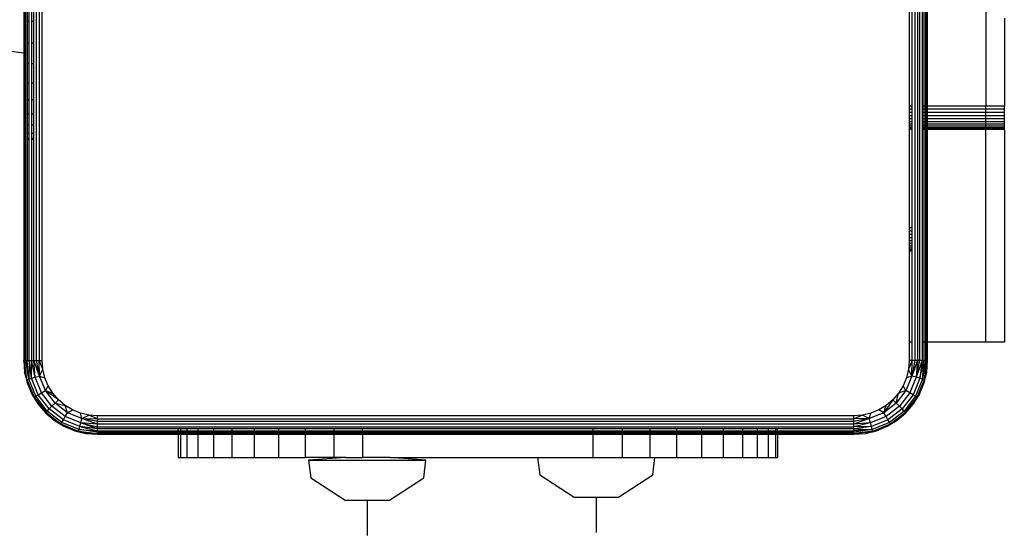
# Model space of a CAD drawing. Units: inches. Extents: x -246 to 308, y -185 to 200.
# Drawn here: x -22 to -11, y -35 to -29 of the extents above; entities that cross this region are included whole.
import ezdxf

# ---------------------------------------------------------------- set-up
doc = ezdxf.new("R2010")
doc.units = ezdxf.units.IN
doc.header["$MEASUREMENT"] = 0

msp = doc.modelspace()

# ---------------------------------------------------------------- linework, layer by layer
for p, q in [((-11.069, -20.956), (-11.069, -30.268)), ((-21.48, -33.03), (-21.48, -24.83)), ((-21.363, -33.03), (-21.363, -24.83)), ((-21.333, -24.83), (-21.333, -33.03)), ((-21.302, -33.03), (-21.302, -24.83)), ((-11.902, -24.83), (-11.902, -30.268)), ((-11.869, -30.268), (-11.87, -24.83)), ((-11.84, -24.83), (-11.84, -33.03)), ((-11.811, -24.83), (-11.811, -33.03)), ((-11.784, -33.03), (-11.784, -24.83)), ((-11.76, -24.83), (-11.76, -30.268)), ((-11.74, -30.268), (-11.74, -24.83)), ((-11.723, -24.83), (-11.723, -30.268)), ((-11.711, -24.83), (-11.711, -30.268)), ((-11.704, -30.268), (-11.704, -24.83)), ((-21.499, -29.03), (-21.499, -29.69)), ((-21.492, -29.69), (-21.492, -29.03)), ((-21.463, -29.101), (-21.463, -29.347)), ((-21.443, -29.347), (-21.443, -29.101)), ((-21.419, -29.101), (-21.419, -29.347)), ((-21.392, -29.347), (-21.392, -29.101)), ((-21.463, -29.347), (-21.443, -29.347)), ((-21.463, -29.347), (-21.463, -29.585)), ((-21.443, -29.585), (-21.443, -29.347)), ((-21.419, -29.347), (-21.392, -29.347)), ((-21.419, -29.347), (-21.419, -29.585)), ((-21.392, -29.585), (-21.392, -29.347)), ((-10.869, -29.314), (-10.869, -30.268)), ((-21.667, -29.668), (-21.499, -29.69)), ((-21.443, -29.585), (-21.463, -29.585)), ((-21.463, -29.585), (-21.463, -29.81)), ((-21.443, -29.81), (-21.443, -29.585)), ((-21.392, -29.585), (-21.419, -29.585)), ((-21.419, -29.585), (-21.419, -29.81)), ((-21.392, -29.81), (-21.392, -29.585)), ((-21.499, -29.69), (-21.499, -33.03)), ((-21.499, -29.69), (-21.492, -29.69)), ((-21.492, -33.03), (-21.492, -29.69)), ((-21.443, -29.81), (-21.463, -29.81)), ((-21.463, -29.81), (-21.463, -30.016)), ((-21.443, -30.016), (-21.443, -29.81)), ((-21.392, -29.81), (-21.419, -29.81)), ((-21.419, -29.81), (-21.419, -30.016)), ((-21.392, -30.016), (-21.392, -29.81)), ((-21.463, -30.016), (-21.443, -30.016)), ((-21.463, -30.016), (-21.463, -30.199)), ((-21.443, -30.199), (-21.443, -30.016)), ((-21.419, -30.016), (-21.392, -30.016)), ((-21.419, -30.016), (-21.419, -30.199)), ((-21.392, -30.199), (-21.392, -30.016)), ((-21.443, -30.199), (-21.463, -30.199)), ((-21.463, -30.199), (-21.463, -30.353)), ((-21.443, -30.353), (-21.443, -30.199)), ((-21.392, -30.199), (-21.419, -30.199)), ((-21.419, -30.199), (-21.419, -30.353)), ((-21.392, -30.353), (-21.392, -30.199)), ((-11.869, -30.268), (-11.902, -30.268)), ((-11.902, -30.268), (-11.902, -30.303)), ((-11.869, -30.303), (-11.902, -30.303)), ((-11.902, -30.303), (-11.902, -30.338)), ((-11.869, -30.303), (-11.869, -30.268)), ((-11.869, -30.338), (-11.869, -30.303)), ((-11.74, -30.268), (-11.76, -30.268)), ((-11.76, -30.268), (-11.76, -30.303)), ((-11.74, -30.303), (-11.76, -30.303)), ((-11.76, -30.303), (-11.76, -30.338)), ((-11.723, -30.268), (-11.74, -30.268)), ((-11.74, -30.303), (-11.74, -30.268)), ((-11.723, -30.303), (-11.74, -30.303)), ((-11.74, -30.338), (-11.74, -30.303)), ((-11.723, -30.268), (-11.723, -30.303)), ((-11.723, -30.303), (-11.723, -30.338)), ((-11.704, -30.268), (-11.711, -30.268)), ((-11.711, -30.268), (-11.711, -30.303)), ((-11.704, -30.303), (-11.711, -30.303)), ((-11.711, -30.303), (-11.711, -30.338)), ((-11.069, -30.268), (-11.704, -30.268)), ((-11.704, -30.303), (-11.704, -30.268)), ((-11.069, -30.303), (-11.704, -30.303)), ((-11.704, -30.338), (-11.704, -30.303)), ((-11.069, -30.303), (-11.069, -30.268)), ((-10.869, -30.268), (-11.069, -30.268)), ((-11.069, -30.338), (-11.069, -30.303)), ((-10.869, -30.303), (-11.069, -30.303)), ((-10.869, -30.303), (-10.869, -30.268)), ((-10.869, -30.338), (-10.869, -30.303)), ((-21.463, -30.353), (-21.443, -30.353)), ((-21.463, -30.353), (-21.463, -30.476)), ((-21.443, -30.476), (-21.443, -30.353)), ((-21.419, -30.353), (-21.392, -30.353)), ((-21.419, -30.353), (-21.419, -30.476)), ((-21.392, -30.476), (-21.392, -30.353)), ((-11.869, -30.338), (-11.902, -30.338)), ((-11.902, -30.338), (-11.902, -30.374)), ((-11.869, -30.374), (-11.902, -30.374)), ((-11.902, -30.374), (-11.902, -30.407)), ((-11.869, -30.407), (-11.902, -30.407)), ((-11.902, -30.407), (-11.902, -30.438)), ((-11.869, -30.374), (-11.869, -30.338)), ((-11.869, -30.407), (-11.869, -30.374)), ((-11.869, -30.438), (-11.869, -30.407)), ((-11.74, -30.338), (-11.76, -30.338)), ((-11.76, -30.338), (-11.76, -30.374)), ((-11.74, -30.374), (-11.76, -30.374)), ((-11.76, -30.374), (-11.76, -30.407)), ((-11.74, -30.407), (-11.76, -30.407)), ((-11.76, -30.407), (-11.76, -30.438)), ((-11.723, -30.338), (-11.74, -30.338)), ((-11.74, -30.374), (-11.74, -30.338)), ((-11.723, -30.374), (-11.74, -30.374)), ((-11.74, -30.407), (-11.74, -30.374)), ((-11.723, -30.407), (-11.74, -30.407)), ((-11.74, -30.438), (-11.74, -30.407)), ((-11.723, -30.338), (-11.723, -30.374)), ((-11.723, -30.374), (-11.723, -30.407)), ((-11.723, -30.407), (-11.723, -30.438)), ((-11.704, -30.338), (-11.711, -30.338)), ((-11.711, -30.338), (-11.711, -30.374)), ((-11.704, -30.374), (-11.711, -30.374)), ((-11.711, -30.374), (-11.711, -30.407)), ((-11.704, -30.407), (-11.711, -30.407)), ((-11.711, -30.407), (-11.711, -30.438)), ((-11.069, -30.338), (-11.704, -30.338)), ((-11.704, -30.374), (-11.704, -30.338)), ((-11.069, -30.374), (-11.704, -30.374)), ((-11.704, -30.407), (-11.704, -30.374)), ((-11.069, -30.407), (-11.704, -30.407)), ((-11.704, -30.438), (-11.704, -30.407)), ((-11.069, -30.374), (-11.069, -30.338)), ((-10.869, -30.338), (-11.069, -30.338)), ((-11.069, -30.407), (-11.069, -30.374)), ((-10.869, -30.374), (-11.069, -30.374)), ((-11.069, -30.438), (-11.069, -30.407)), ((-10.869, -30.407), (-11.069, -30.407)), ((-10.869, -30.374), (-10.869, -30.338)), ((-10.869, -30.407), (-10.869, -30.374)), ((-10.869, -30.438), (-10.869, -30.407)), ((-21.443, -30.476), (-21.463, -30.476)), ((-21.463, -30.476), (-21.463, -30.564)), ((-21.443, -30.564), (-21.443, -30.476)), ((-21.392, -30.476), (-21.419, -30.476)), ((-21.419, -30.476), (-21.419, -30.564)), ((-21.392, -30.564), (-21.392, -30.476)), ((-11.869, -30.438), (-11.902, -30.438)), ((-11.902, -30.438), (-11.902, -30.465)), ((-11.869, -30.465), (-11.902, -30.465)), ((-11.902, -30.465), (-11.902, -30.487)), ((-11.869, -30.487), (-11.902, -30.487)), ((-11.902, -30.487), (-11.902, -30.505)), ((-11.869, -30.505), (-11.902, -30.505)), ((-11.902, -30.505), (-11.902, -30.516)), ((-11.869, -30.516), (-11.902, -30.516)), ((-11.902, -30.516), (-11.902, -30.522)), ((-11.869, -30.522), (-11.902, -30.522)), ((-11.902, -30.522), (-11.902, -31.59)), ((-11.87, -31.59), (-11.869, -30.522)), ((-11.869, -30.465), (-11.869, -30.438)), ((-11.869, -30.487), (-11.869, -30.465)), ((-11.869, -30.505), (-11.869, -30.487)), ((-11.869, -30.516), (-11.869, -30.505)), ((-11.869, -30.522), (-11.869, -30.516)), ((-11.74, -30.438), (-11.76, -30.438)), ((-11.76, -30.438), (-11.76, -30.465)), ((-11.74, -30.465), (-11.76, -30.465)), ((-11.76, -30.465), (-11.76, -30.487)), ((-11.74, -30.487), (-11.76, -30.487)), ((-11.76, -30.487), (-11.76, -30.505)), ((-11.74, -30.505), (-11.76, -30.505)), ((-11.76, -30.505), (-11.76, -30.516)), ((-11.74, -30.516), (-11.76, -30.516)), ((-11.76, -30.516), (-11.76, -30.522)), ((-11.74, -30.522), (-11.76, -30.522)), ((-11.76, -30.522), (-11.76, -32.829)), ((-11.723, -30.438), (-11.74, -30.438)), ((-11.74, -30.465), (-11.74, -30.438)), ((-11.723, -30.465), (-11.74, -30.465)), ((-11.74, -30.487), (-11.74, -30.465)), ((-11.723, -30.487), (-11.74, -30.487)), ((-11.74, -30.505), (-11.74, -30.487)), ((-11.723, -30.505), (-11.74, -30.505)), ((-11.74, -30.516), (-11.74, -30.505)), ((-11.723, -30.516), (-11.74, -30.516)), ((-11.74, -30.522), (-11.74, -30.516)), ((-11.723, -30.522), (-11.74, -30.522)), ((-11.74, -32.829), (-11.74, -30.522)), ((-11.723, -30.438), (-11.723, -30.465)), ((-11.723, -30.465), (-11.723, -30.487)), ((-11.723, -30.487), (-11.723, -30.505)), ((-11.723, -30.505), (-11.723, -30.516)), ((-11.723, -30.516), (-11.723, -30.522)), ((-11.723, -30.522), (-11.723, -32.829)), ((-11.704, -30.438), (-11.711, -30.438)), ((-11.711, -30.438), (-11.711, -30.465)), ((-11.704, -30.465), (-11.711, -30.465)), ((-11.711, -30.465), (-11.711, -30.487)), ((-11.704, -30.487), (-11.711, -30.487)), ((-11.711, -30.487), (-11.711, -30.505)), ((-11.704, -30.505), (-11.711, -30.505)), ((-11.711, -30.505), (-11.711, -30.516)), ((-11.704, -30.516), (-11.711, -30.516)), ((-11.711, -30.516), (-11.711, -30.522)), ((-11.704, -30.522), (-11.711, -30.522)), ((-11.711, -30.522), (-11.711, -32.829)), ((-11.069, -30.438), (-11.704, -30.438)), ((-11.704, -30.465), (-11.704, -30.438)), ((-11.069, -30.465), (-11.704, -30.465)), ((-11.704, -30.487), (-11.704, -30.465)), ((-11.069, -30.487), (-11.704, -30.487)), ((-11.704, -30.505), (-11.704, -30.487)), ((-11.069, -30.505), (-11.704, -30.505)), ((-11.704, -30.516), (-11.704, -30.505)), ((-11.069, -30.516), (-11.704, -30.516)), ((-11.704, -30.522), (-11.704, -30.516)), ((-11.069, -30.522), (-11.704, -30.522)), ((-11.704, -32.829), (-11.704, -30.522)), ((-11.069, -30.465), (-11.069, -30.438)), ((-10.869, -30.438), (-11.069, -30.438)), ((-10.869, -30.465), (-11.069, -30.465)), ((-11.069, -30.487), (-11.069, -30.465)), ((-10.869, -30.487), (-11.069, -30.487)), ((-11.069, -30.505), (-11.069, -30.487)), ((-10.869, -30.505), (-11.069, -30.505)), ((-11.069, -30.516), (-11.069, -30.505)), ((-10.869, -30.516), (-11.069, -30.516)), ((-11.069, -30.522), (-11.069, -30.516)), ((-10.869, -30.522), (-11.069, -30.522)), ((-11.069, -32.829), (-11.069, -30.522)), ((-10.869, -30.465), (-10.869, -30.438)), ((-10.869, -30.487), (-10.869, -30.465)), ((-10.869, -30.505), (-10.869, -30.487)), ((-10.869, -30.516), (-10.869, -30.505)), ((-10.869, -30.522), (-10.869, -30.516)), ((-10.869, -30.522), (-10.869, -32.829)), ((-21.443, -30.564), (-21.463, -30.564)), ((-21.463, -30.564), (-21.463, -30.616)), ((-21.463, -30.616), (-21.443, -30.616)), ((-21.463, -30.616), (-21.463, -30.63)), ((-21.443, -30.63), (-21.463, -30.63)), ((-21.463, -30.63), (-21.463, -33.03)), ((-21.443, -30.616), (-21.443, -30.564)), ((-21.443, -30.63), (-21.443, -30.616)), ((-21.443, -33.03), (-21.443, -30.63)), ((-21.392, -30.564), (-21.419, -30.564)), ((-21.419, -30.564), (-21.419, -30.616)), ((-21.419, -30.616), (-21.392, -30.616)), ((-21.419, -30.616), (-21.419, -30.63)), ((-21.392, -30.63), (-21.419, -30.63)), ((-21.419, -30.63), (-21.419, -33.03)), ((-21.392, -30.616), (-21.392, -30.564)), ((-21.392, -30.63), (-21.392, -30.616)), ((-21.392, -33.03), (-21.392, -30.63)), ((-11.87, -31.59), (-11.902, -31.59)), ((-11.902, -31.59), (-11.902, -31.625)), ((-11.87, -31.625), (-11.87, -31.59)), ((-11.87, -31.625), (-11.902, -31.625)), ((-11.902, -31.625), (-11.902, -31.661)), ((-11.87, -31.661), (-11.902, -31.661)), ((-11.902, -31.661), (-11.902, -31.696)), ((-11.87, -31.696), (-11.902, -31.696)), ((-11.902, -31.696), (-11.902, -31.73)), ((-11.87, -31.661), (-11.87, -31.625)), ((-11.87, -31.696), (-11.87, -31.661)), ((-11.87, -31.73), (-11.87, -31.696)), ((-11.87, -31.73), (-11.902, -31.73)), ((-11.902, -31.73), (-11.902, -31.76)), ((-11.87, -31.76), (-11.902, -31.76)), ((-11.902, -31.76), (-11.902, -31.787)), ((-11.87, -31.787), (-11.902, -31.787)), ((-11.902, -31.787), (-11.902, -31.81)), ((-11.87, -31.81), (-11.902, -31.81)), ((-11.902, -31.81), (-11.902, -31.827)), ((-11.87, -31.76), (-11.87, -31.73)), ((-11.87, -31.787), (-11.87, -31.76)), ((-11.87, -31.81), (-11.87, -31.787)), ((-11.87, -31.827), (-11.87, -31.81)), ((-11.87, -31.827), (-11.902, -31.827)), ((-11.902, -31.827), (-11.902, -31.838)), ((-11.87, -31.838), (-11.902, -31.838)), ((-11.902, -31.838), (-11.902, -31.842)), ((-11.87, -31.842), (-11.902, -31.842)), ((-11.902, -31.842), (-11.902, -32.829)), ((-11.87, -31.838), (-11.87, -31.827)), ((-11.87, -31.842), (-11.87, -31.838)), ((-11.869, -32.829), (-11.87, -31.842)), ((-11.869, -32.829), (-11.902, -32.829)), ((-11.902, -32.829), (-11.902, -33.03)), ((-11.87, -33.03), (-11.869, -32.829)), ((-11.74, -32.829), (-11.76, -32.829)), ((-11.76, -32.829), (-11.76, -33.03)), ((-11.723, -32.829), (-11.74, -32.829)), ((-11.74, -33.03), (-11.74, -32.829)), ((-11.723, -32.829), (-11.723, -33.03)), ((-11.704, -32.829), (-11.711, -32.829)), ((-11.711, -32.829), (-11.711, -33.03)), ((-11.069, -32.829), (-11.704, -32.829)), ((-11.704, -33.03), (-11.704, -32.829)), ((-10.869, -32.829), (-11.069, -32.829)), ((-21.499, -33.03), (-21.492, -33.03)), ((-21.468, -33.235), (-21.499, -33.03)), ((-21.499, -33.03), (-21.492, -33.155)), ((-21.492, -33.03), (-21.48, -33.03)), ((-21.468, -33.235), (-21.492, -33.03)), ((-21.48, -33.03), (-21.463, -33.03)), ((-21.448, -33.23), (-21.48, -33.03)), ((-21.463, -33.03), (-21.443, -33.03)), ((-21.448, -33.23), (-21.463, -33.03)), ((-21.443, -33.03), (-21.448, -33.23)), ((-21.443, -33.03), (-21.419, -33.03)), ((-21.418, -33.222), (-21.443, -33.03)), ((-21.419, -33.03), (-21.392, -33.03)), ((-21.418, -33.222), (-21.419, -33.03)), ((-21.378, -33.211), (-21.419, -33.03)), ((-21.392, -33.03), (-21.363, -33.03)), ((-21.378, -33.211), (-21.392, -33.03)), ((-21.331, -33.199), (-21.392, -33.03)), ((-21.363, -33.03), (-21.333, -33.03)), ((-21.331, -33.199), (-21.363, -33.03)), ((-21.333, -33.03), (-21.302, -33.03)), ((-21.294, -33.124), (-21.333, -33.03)), ((-21.331, -33.199), (-21.333, -33.03)), ((-21.294, -33.124), (-21.302, -33.03)), ((-11.87, -33.03), (-11.909, -33.124)), ((-11.902, -33.03), (-11.909, -33.124)), ((-11.87, -33.03), (-11.902, -33.03)), ((-11.811, -33.03), (-11.872, -33.199)), ((-11.84, -33.03), (-11.872, -33.199)), ((-11.872, -33.199), (-11.87, -33.03)), ((-11.84, -33.03), (-11.87, -33.03)), ((-11.811, -33.03), (-11.84, -33.03)), ((-11.811, -33.03), (-11.825, -33.211)), ((-11.825, -33.211), (-11.784, -33.03)), ((-11.76, -33.03), (-11.825, -33.211)), ((-11.784, -33.03), (-11.811, -33.03)), ((-11.76, -33.03), (-11.785, -33.222)), ((-11.785, -33.222), (-11.74, -33.03)), ((-11.76, -33.03), (-11.784, -33.03)), ((-11.74, -33.03), (-11.76, -33.03)), ((-11.723, -33.03), (-11.755, -33.23)), ((-11.755, -33.23), (-11.74, -33.03)), ((-11.723, -33.03), (-11.74, -33.03)), ((-11.735, -33.235), (-11.711, -33.03)), ((-11.735, -33.235), (-11.704, -33.03)), ((-11.711, -33.03), (-11.723, -33.03)), ((-11.704, -33.03), (-11.711, -33.03)), ((-11.711, -33.155), (-11.704, -33.03)), ((-21.492, -33.155), (-21.462, -33.277)), ((-21.468, -33.235), (-21.492, -33.155)), ((-21.378, -33.211), (-21.331, -33.199)), ((-21.331, -33.199), (-21.294, -33.124)), ((-21.266, -33.356), (-21.331, -33.199)), ((-21.331, -33.199), (-21.272, -33.216)), ((-21.272, -33.216), (-21.294, -33.124)), ((-11.872, -33.199), (-11.937, -33.356)), ((-11.909, -33.124), (-11.931, -33.216)), ((-11.872, -33.199), (-11.931, -33.216)), ((-11.872, -33.199), (-11.909, -33.124)), ((-11.825, -33.211), (-11.872, -33.199)), ((-11.741, -33.277), (-11.711, -33.155)), ((-11.735, -33.235), (-11.711, -33.155)), ((-21.468, -33.235), (-21.448, -33.23)), ((-21.462, -33.277), (-21.468, -33.235)), ((-21.468, -33.235), (-21.388, -33.427)), ((-21.462, -33.277), (-21.414, -33.393)), ((-21.448, -33.23), (-21.418, -33.222)), ((-21.371, -33.417), (-21.448, -33.23)), ((-21.418, -33.222), (-21.378, -33.211)), ((-21.344, -33.401), (-21.418, -33.222)), ((-21.308, -33.38), (-21.378, -33.211)), ((-21.236, -33.303), (-21.272, -33.216)), ((-21.266, -33.356), (-21.236, -33.303)), ((-21.187, -33.383), (-21.236, -33.303)), ((-11.967, -33.303), (-12.016, -33.383)), ((-11.931, -33.216), (-11.967, -33.303)), ((-11.937, -33.356), (-11.967, -33.303)), ((-11.825, -33.211), (-11.895, -33.38)), ((-11.785, -33.222), (-11.859, -33.401)), ((-11.755, -33.23), (-11.832, -33.417)), ((-11.785, -33.222), (-11.825, -33.211)), ((-11.815, -33.427), (-11.735, -33.235)), ((-11.789, -33.393), (-11.741, -33.277)), ((-11.755, -33.23), (-11.785, -33.222)), ((-11.735, -33.235), (-11.755, -33.23)), ((-11.741, -33.277), (-11.735, -33.235)), ((-21.414, -33.393), (-21.388, -33.427)), ((-21.414, -33.393), (-21.349, -33.5)), ((-21.371, -33.417), (-21.344, -33.401)), ((-21.344, -33.401), (-21.308, -33.38)), ((-21.226, -33.554), (-21.344, -33.401)), ((-21.308, -33.38), (-21.266, -33.356)), ((-21.196, -33.525), (-21.308, -33.38)), ((-21.162, -33.491), (-21.266, -33.356)), ((-21.126, -33.454), (-21.266, -33.356)), ((-21.266, -33.356), (-21.187, -33.383)), ((-21.126, -33.454), (-21.187, -33.383)), ((-12.016, -33.383), (-12.077, -33.454)), ((-11.937, -33.356), (-12.041, -33.491)), ((-12.041, -33.491), (-12.016, -33.383)), ((-11.937, -33.356), (-12.016, -33.383)), ((-11.895, -33.38), (-12.007, -33.525)), ((-11.859, -33.401), (-11.977, -33.554)), ((-11.895, -33.38), (-11.937, -33.356)), ((-11.859, -33.401), (-11.895, -33.38)), ((-11.832, -33.417), (-11.859, -33.401)), ((-11.854, -33.5), (-11.789, -33.393)), ((-11.789, -33.393), (-11.815, -33.427)), ((-21.388, -33.427), (-21.371, -33.417)), ((-21.388, -33.427), (-21.349, -33.5)), ((-21.388, -33.427), (-21.262, -33.591)), ((-21.248, -33.577), (-21.371, -33.417)), ((-21.349, -33.5), (-21.267, -33.596)), ((-21.262, -33.591), (-21.349, -33.5)), ((-21.196, -33.525), (-21.162, -33.491)), ((-21.162, -33.491), (-21.126, -33.454)), ((-21.162, -33.491), (-21.054, -33.516)), ((-21.027, -33.595), (-21.162, -33.491)), ((-21.054, -33.516), (-21.126, -33.454)), ((-21.027, -33.595), (-21.054, -33.516)), ((-20.974, -33.565), (-21.054, -33.516)), ((-12.149, -33.516), (-12.229, -33.565)), ((-12.077, -33.454), (-12.176, -33.595)), ((-12.041, -33.491), (-12.176, -33.595)), ((-12.176, -33.595), (-12.149, -33.516)), ((-12.077, -33.454), (-12.149, -33.516)), ((-12.041, -33.491), (-12.077, -33.454)), ((-12.007, -33.525), (-12.041, -33.491)), ((-11.832, -33.417), (-11.955, -33.577)), ((-11.941, -33.591), (-11.815, -33.427)), ((-11.936, -33.596), (-11.815, -33.427)), ((-11.936, -33.596), (-11.854, -33.5)), ((-11.815, -33.427), (-11.854, -33.5)), ((-11.815, -33.427), (-11.832, -33.417)), ((-21.267, -33.596), (-21.262, -33.591)), ((-21.267, -33.596), (-21.098, -33.717)), ((-21.267, -33.596), (-21.172, -33.677)), ((-21.262, -33.591), (-21.248, -33.577)), ((-21.262, -33.591), (-21.098, -33.717)), ((-21.248, -33.577), (-21.226, -33.554)), ((-21.088, -33.7), (-21.248, -33.577)), ((-21.226, -33.554), (-21.196, -33.525)), ((-21.072, -33.672), (-21.226, -33.554)), ((-21.052, -33.636), (-21.196, -33.525)), ((-21.052, -33.636), (-21.027, -33.595)), ((-21.027, -33.595), (-20.974, -33.565)), ((-20.87, -33.66), (-21.027, -33.595)), ((-20.887, -33.601), (-20.974, -33.565)), ((-20.795, -33.623), (-20.887, -33.601)), ((-20.87, -33.66), (-20.887, -33.601)), ((-20.87, -33.66), (-20.795, -33.623)), ((-20.702, -33.63), (-20.795, -33.623)), ((-20.702, -33.661), (-20.795, -33.623)), ((-12.408, -33.623), (-12.502, -33.661)), ((-12.408, -33.623), (-12.502, -33.63)), ((-12.316, -33.601), (-12.408, -33.623)), ((-12.333, -33.66), (-12.408, -33.623)), ((-12.176, -33.595), (-12.333, -33.66)), ((-12.333, -33.66), (-12.316, -33.601)), ((-12.229, -33.565), (-12.316, -33.601)), ((-12.176, -33.595), (-12.229, -33.565)), ((-12.152, -33.636), (-12.176, -33.595)), ((-12.007, -33.525), (-12.152, -33.636)), ((-11.977, -33.554), (-12.131, -33.672)), ((-11.955, -33.577), (-12.115, -33.7)), ((-12.105, -33.717), (-11.941, -33.591)), ((-11.941, -33.591), (-12.031, -33.677)), ((-12.031, -33.677), (-11.936, -33.596)), ((-11.977, -33.554), (-12.007, -33.525)), ((-11.955, -33.577), (-11.977, -33.554)), ((-11.941, -33.591), (-11.955, -33.577)), ((-11.936, -33.596), (-11.941, -33.591)), ((-21.098, -33.717), (-21.172, -33.677)), ((-21.172, -33.677), (-21.065, -33.743)), ((-21.098, -33.717), (-21.088, -33.7)), ((-21.065, -33.743), (-21.098, -33.717)), ((-21.098, -33.717), (-20.907, -33.796)), ((-21.088, -33.7), (-21.072, -33.672)), ((-20.902, -33.777), (-21.088, -33.7)), ((-21.072, -33.672), (-21.052, -33.636)), ((-20.893, -33.746), (-21.072, -33.672)), ((-20.883, -33.706), (-21.052, -33.636)), ((-20.893, -33.746), (-20.883, -33.706)), ((-20.883, -33.706), (-20.87, -33.66)), ((-20.702, -33.721), (-20.883, -33.706)), ((-20.883, -33.706), (-20.702, -33.748)), ((-20.702, -33.772), (-20.883, -33.706)), ((-20.702, -33.721), (-20.87, -33.66)), ((-20.702, -33.692), (-20.87, -33.66)), ((-20.87, -33.66), (-20.702, -33.661)), ((-20.702, -33.661), (-20.702, -33.63)), ((-12.502, -33.63), (-20.702, -33.63)), ((-20.702, -33.692), (-20.702, -33.661)), ((-20.702, -33.661), (-12.502, -33.661)), ((-20.702, -33.721), (-20.702, -33.692)), ((-12.502, -33.692), (-20.702, -33.692)), ((-20.702, -33.748), (-20.702, -33.721)), ((-12.502, -33.721), (-20.702, -33.721)), ((-12.502, -33.661), (-12.502, -33.63)), ((-12.333, -33.66), (-12.502, -33.661)), ((-12.333, -33.66), (-12.502, -33.721)), ((-12.333, -33.66), (-12.502, -33.692)), ((-12.502, -33.692), (-12.502, -33.661)), ((-12.502, -33.721), (-12.502, -33.692)), ((-12.32, -33.706), (-12.502, -33.748)), ((-12.32, -33.706), (-12.502, -33.721)), ((-12.502, -33.748), (-12.502, -33.721)), ((-12.32, -33.706), (-12.333, -33.66)), ((-12.152, -33.636), (-12.32, -33.706)), ((-12.31, -33.746), (-12.32, -33.706)), ((-12.131, -33.672), (-12.31, -33.746)), ((-12.115, -33.7), (-12.301, -33.777)), ((-12.296, -33.796), (-12.105, -33.717)), ((-12.131, -33.672), (-12.152, -33.636)), ((-12.138, -33.743), (-12.031, -33.677)), ((-12.138, -33.743), (-12.105, -33.717)), ((-12.115, -33.7), (-12.131, -33.672)), ((-12.105, -33.717), (-12.115, -33.7)), ((-12.105, -33.717), (-12.031, -33.677)), ((-21.065, -33.743), (-20.949, -33.791)), ((-20.949, -33.791), (-20.907, -33.796)), ((-20.949, -33.791), (-20.827, -33.82)), ((-20.907, -33.796), (-20.902, -33.777)), ((-20.907, -33.796), (-20.702, -33.82)), ((-20.907, -33.796), (-20.702, -33.828)), ((-20.907, -33.796), (-20.827, -33.82)), ((-20.902, -33.777), (-20.893, -33.746)), ((-20.702, -33.808), (-20.902, -33.777)), ((-20.902, -33.777), (-20.702, -33.792)), ((-20.702, -33.772), (-20.893, -33.746)), ((-20.893, -33.746), (-20.702, -33.792)), ((-20.827, -33.82), (-20.702, -33.828)), ((-20.702, -33.772), (-20.702, -33.748)), ((-20.702, -33.748), (-12.502, -33.748)), ((-20.702, -33.792), (-20.702, -33.772)), ((-19.827, -33.772), (-20.702, -33.772)), ((-20.702, -33.808), (-20.702, -33.792)), ((-20.702, -33.792), (-19.827, -33.792)), ((-20.702, -33.82), (-20.702, -33.808)), ((-12.502, -33.808), (-20.702, -33.808)), ((-20.702, -33.828), (-20.702, -33.82)), ((-19.827, -33.82), (-20.702, -33.82)), ((-20.702, -33.828), (-19.827, -33.828)), ((-19.802, -33.772), (-19.827, -33.772)), ((-19.827, -33.792), (-19.827, -33.772)), ((-19.827, -33.792), (-19.802, -33.792)), ((-19.827, -33.828), (-19.827, -33.82)), ((-19.802, -33.82), (-19.827, -33.82)), ((-19.827, -33.828), (-19.802, -33.828)), ((-19.827, -33.828), (-19.827, -34.08)), ((-19.802, -33.772), (-19.802, -33.792)), ((-19.729, -33.772), (-19.802, -33.772)), ((-19.802, -33.792), (-19.729, -33.792)), ((-19.802, -33.82), (-19.802, -33.828)), ((-19.729, -33.82), (-19.802, -33.82)), ((-19.802, -33.828), (-19.802, -34.08)), ((-19.802, -33.828), (-19.729, -33.828)), ((-19.729, -33.792), (-19.729, -33.772)), ((-19.609, -33.772), (-19.729, -33.772)), ((-19.729, -33.792), (-19.609, -33.792)), ((-19.729, -33.828), (-19.729, -33.82)), ((-19.609, -33.82), (-19.729, -33.82)), ((-19.729, -34.08), (-19.729, -33.828)), ((-19.729, -33.828), (-19.609, -33.828)), ((-19.609, -33.792), (-19.609, -33.772)), ((-19.445, -33.772), (-19.609, -33.772)), ((-19.609, -33.792), (-19.445, -33.792)), ((-19.609, -33.828), (-19.609, -33.82)), ((-19.445, -33.82), (-19.609, -33.82)), ((-19.609, -34.08), (-19.609, -33.828)), ((-19.609, -33.828), (-19.445, -33.828)), ((-19.445, -33.772), (-19.445, -33.792)), ((-19.241, -33.772), (-19.445, -33.772)), ((-19.445, -33.792), (-19.241, -33.792)), ((-19.445, -33.82), (-19.445, -33.828)), ((-19.241, -33.82), (-19.445, -33.82)), ((-19.445, -33.828), (-19.445, -34.08)), ((-19.445, -33.828), (-19.241, -33.828)), ((-19.241, -33.792), (-19.241, -33.772)), ((-19.002, -33.772), (-19.241, -33.772)), ((-19.241, -33.792), (-19.002, -33.792)), ((-19.241, -33.828), (-19.241, -33.82)), ((-19.002, -33.82), (-19.241, -33.82)), ((-19.241, -34.08), (-19.241, -33.828)), ((-19.241, -33.828), (-19.002, -33.828)), ((-19.002, -33.772), (-19.002, -33.792)), ((-18.735, -33.772), (-19.002, -33.772)), ((-19.002, -33.792), (-18.735, -33.792)), ((-19.002, -33.82), (-19.002, -33.828)), ((-18.735, -33.82), (-19.002, -33.82)), ((-19.002, -33.828), (-19.002, -34.08)), ((-19.002, -33.828), (-18.735, -33.828)), ((-18.735, -33.792), (-18.735, -33.772)), ((-18.445, -33.772), (-18.735, -33.772)), ((-18.735, -33.792), (-18.445, -33.792)), ((-18.735, -33.828), (-18.735, -33.82)), ((-18.445, -33.82), (-18.735, -33.82)), ((-18.735, -34.08), (-18.735, -33.828)), ((-18.735, -33.828), (-18.445, -33.828)), ((-18.445, -33.792), (-18.445, -33.772)), ((-18.14, -33.772), (-18.445, -33.772)), ((-18.445, -33.792), (-18.14, -33.792)), ((-18.445, -33.828), (-18.445, -33.82)), ((-18.14, -33.82), (-18.445, -33.82)), ((-18.445, -34.08), (-18.445, -33.828)), ((-18.445, -33.828), (-18.14, -33.828)), ((-18.14, -33.772), (-18.14, -33.792)), ((-17.827, -33.772), (-18.14, -33.772)), ((-18.14, -33.792), (-17.827, -33.792)), ((-18.14, -33.82), (-18.14, -33.828)), ((-17.827, -33.82), (-18.14, -33.82)), ((-18.14, -33.828), (-18.14, -34.08)), ((-18.14, -33.828), (-17.827, -33.828)), ((-17.827, -33.792), (-17.827, -33.772)), ((-15.327, -33.772), (-17.827, -33.772)), ((-17.827, -33.792), (-15.327, -33.792)), ((-17.827, -33.828), (-17.827, -33.82)), ((-15.327, -33.82), (-17.827, -33.82)), ((-17.827, -33.828), (-15.327, -33.828)), ((-17.827, -33.828), (-17.827, -34.08)), ((-15.327, -33.792), (-15.327, -33.772)), ((-15.014, -33.772), (-15.327, -33.772)), ((-15.327, -33.792), (-15.014, -33.792)), ((-15.327, -33.828), (-15.327, -33.82)), ((-15.014, -33.82), (-15.327, -33.82)), ((-15.327, -33.828), (-15.014, -33.828)), ((-15.327, -34.08), (-15.327, -33.828)), ((-15.014, -33.772), (-15.014, -33.792)), ((-14.709, -33.772), (-15.014, -33.772)), ((-15.014, -33.792), (-14.709, -33.792)), ((-15.014, -33.82), (-15.014, -33.828)), ((-14.709, -33.82), (-15.014, -33.82)), ((-15.014, -33.828), (-15.014, -34.08)), ((-15.014, -33.828), (-14.709, -33.828)), ((-14.709, -33.792), (-14.709, -33.772)), ((-14.419, -33.772), (-14.709, -33.772)), ((-14.709, -33.792), (-14.419, -33.792)), ((-14.709, -33.828), (-14.709, -33.82)), ((-14.419, -33.82), (-14.709, -33.82)), ((-14.709, -34.08), (-14.709, -33.828)), ((-14.709, -33.828), (-14.419, -33.828)), ((-14.419, -33.792), (-14.419, -33.772)), ((-14.151, -33.772), (-14.419, -33.772)), ((-14.419, -33.792), (-14.151, -33.792)), ((-14.419, -33.828), (-14.419, -33.82)), ((-14.151, -33.82), (-14.419, -33.82)), ((-14.419, -34.08), (-14.419, -33.828)), ((-14.419, -33.828), (-14.151, -33.828)), ((-14.151, -33.772), (-14.151, -33.792)), ((-13.913, -33.772), (-14.151, -33.772)), ((-14.151, -33.792), (-13.913, -33.792)), ((-14.151, -33.82), (-14.151, -33.828)), ((-13.913, -33.82), (-14.151, -33.82)), ((-14.151, -33.828), (-14.151, -34.08)), ((-14.151, -33.828), (-13.913, -33.828)), ((-13.913, -33.792), (-13.913, -33.772)), ((-13.709, -33.772), (-13.913, -33.772)), ((-13.913, -33.792), (-13.709, -33.792)), ((-13.913, -33.828), (-13.913, -33.82)), ((-13.709, -33.82), (-13.913, -33.82)), ((-13.913, -34.08), (-13.913, -33.828)), ((-13.913, -33.828), (-13.709, -33.828)), ((-13.709, -33.772), (-13.709, -33.792)), ((-13.545, -33.772), (-13.709, -33.772)), ((-13.709, -33.792), (-13.545, -33.792)), ((-13.709, -33.82), (-13.709, -33.828)), ((-13.545, -33.82), (-13.709, -33.82)), ((-13.709, -33.828), (-13.709, -34.08)), ((-13.709, -33.828), (-13.545, -33.828)), ((-13.545, -33.792), (-13.545, -33.772)), ((-13.425, -33.772), (-13.545, -33.772)), ((-13.545, -33.792), (-13.425, -33.792)), ((-13.545, -33.828), (-13.545, -33.82)), ((-13.425, -33.82), (-13.545, -33.82)), ((-13.545, -34.08), (-13.545, -33.828)), ((-13.545, -33.828), (-13.425, -33.828)), ((-13.425, -33.792), (-13.425, -33.772)), ((-13.351, -33.772), (-13.425, -33.772)), ((-13.425, -33.792), (-13.351, -33.792)), ((-13.425, -33.828), (-13.425, -33.82)), ((-13.351, -33.82), (-13.425, -33.82)), ((-13.425, -34.08), (-13.425, -33.828)), ((-13.425, -33.828), (-13.351, -33.828)), ((-13.351, -33.772), (-13.351, -33.792)), ((-13.327, -33.772), (-13.351, -33.772)), ((-13.351, -33.792), (-13.327, -33.792)), ((-13.351, -33.82), (-13.351, -33.828)), ((-13.327, -33.82), (-13.351, -33.82)), ((-13.351, -33.828), (-13.351, -34.08)), ((-13.351, -33.828), (-13.327, -33.828)), ((-12.502, -33.772), (-13.327, -33.772)), ((-13.327, -33.792), (-13.327, -33.772)), ((-13.327, -33.792), (-12.502, -33.792)), ((-13.327, -33.82), (-13.327, -33.828)), ((-12.502, -33.82), (-13.327, -33.82)), ((-13.327, -33.828), (-12.502, -33.828)), ((-13.327, -33.828), (-13.327, -34.08)), ((-12.31, -33.746), (-12.502, -33.772)), ((-12.31, -33.746), (-12.502, -33.748)), ((-12.502, -33.772), (-12.502, -33.748)), ((-12.502, -33.792), (-12.502, -33.772)), ((-12.502, -33.772), (-12.301, -33.777)), ((-12.301, -33.777), (-12.502, -33.808)), ((-12.301, -33.777), (-12.502, -33.792)), ((-12.502, -33.808), (-12.502, -33.792)), ((-12.296, -33.796), (-12.502, -33.828)), ((-12.296, -33.796), (-12.502, -33.82)), ((-12.502, -33.82), (-12.502, -33.808)), ((-12.502, -33.828), (-12.502, -33.82)), ((-12.502, -33.828), (-12.376, -33.82)), ((-12.376, -33.82), (-12.254, -33.791)), ((-12.296, -33.796), (-12.376, -33.82)), ((-12.301, -33.777), (-12.31, -33.746)), ((-12.296, -33.796), (-12.301, -33.777)), ((-12.254, -33.791), (-12.296, -33.796)), ((-12.254, -33.791), (-12.138, -33.743)), ((-19.827, -34.08), (-19.802, -34.08)), ((-19.802, -34.08), (-19.729, -34.08)), ((-19.729, -34.08), (-19.609, -34.08)), ((-19.609, -34.08), (-19.445, -34.08)), ((-19.445, -34.08), (-19.241, -34.08)), ((-19.241, -34.08), (-19.002, -34.08)), ((-19.002, -34.08), (-18.735, -34.08)), ((-18.735, -34.08), (-18.445, -34.08)), ((-18.14, -34.08), (-18.445, -34.08)), ((-18.01, -34.08), (-18.414, -34.112)), ((-18.414, -34.112), (-18.39, -34.303)), ((-18.414, -34.112), (-17.14, -34.112)), ((-18.01, -34.08), (-18.14, -34.08)), ((-18.01, -34.08), (-17.827, -34.08)), ((-17.533, -34.08), (-17.827, -34.08)), ((-17.14, -34.112), (-17.533, -34.08)), ((-17.533, -34.08), (-15.931, -34.08)), ((-17.164, -34.303), (-17.14, -34.112)), ((-15.931, -34.08), (-15.907, -34.271)), ((-15.931, -34.08), (-15.327, -34.08)), ((-15.327, -34.08), (-15.014, -34.08)), ((-15.014, -34.08), (-14.709, -34.08)), ((-14.709, -34.08), (-14.657, -34.08)), ((-14.681, -34.271), (-14.657, -34.08)), ((-14.657, -34.08), (-14.419, -34.08)), ((-14.419, -34.08), (-14.151, -34.08)), ((-14.151, -34.08), (-13.913, -34.08)), ((-13.913, -34.08), (-13.709, -34.08)), ((-13.709, -34.08), (-13.545, -34.08)), ((-13.545, -34.08), (-13.425, -34.08)), ((-13.425, -34.08), (-13.351, -34.08)), ((-13.351, -34.08), (-13.327, -34.08)), ((-18.39, -34.303), (-18.017, -34.545)), ((-17.537, -34.545), (-17.164, -34.303)), ((-15.907, -34.271), (-15.534, -34.513)), ((-15.054, -34.513), (-14.681, -34.271)), ((-18.017, -34.545), (-17.537, -34.545)), ((-17.777, -34.545), (-17.777, -34.926)), ((-15.534, -34.513), (-15.054, -34.513)), ((-15.294, -34.513), (-15.294, -34.894))]:
    msp.add_line(p, q)

doc.saveas('drawing.dxf')
